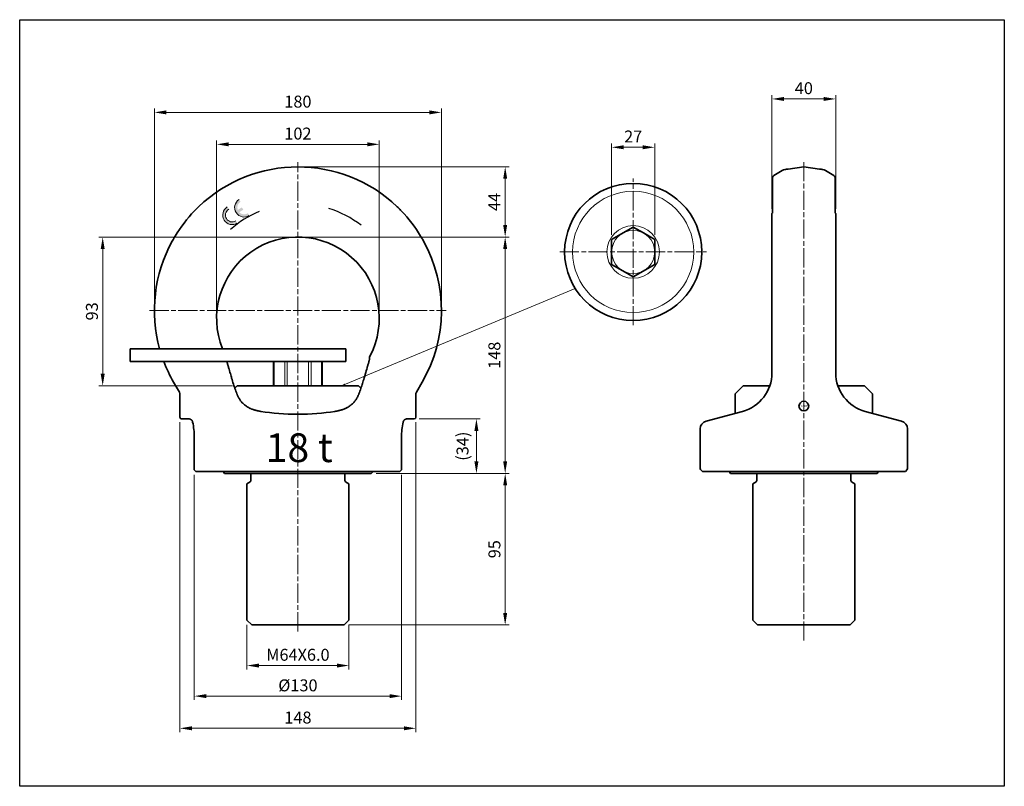
# Model space of a CAD drawing. Units: millimetres. Extents: x 67 to 6553, y 119 to 2764.
# Drawn here: x 5936 to 6553, y 2283 to 2764 of the extents above; entities that cross this region are included whole.
import ezdxf

# ---------------------------------------------------------------- set-up
doc = ezdxf.new("R2010")
doc.units = ezdxf.units.MM
doc.linetypes.add('AM_ISO08W050', pattern=[18, 12, -1.5, 3, -1.5])
for name, color, linetype, lineweight in [('AM_5', 7, 'Continuous', 13), ('AM_7', 1, 'AM_ISO08W050', 13), ('BODY', 7, 'Continuous', 35), ('BODY(YOKE)', 7, 'Continuous', 35), ('DIM(YOKE)', 7, 'Continuous', 13), ('LIM(YOKE)', 4, 'Continuous', 13), ('TEXT(YOKE)', 7, 'Continuous', 13)]:
    doc.layers.add(name, color=color, linetype=linetype, lineweight=lineweight)
doc.layers.add('AM_VIEWS', color=1, linetype='Continuous', lineweight=25, plot=False)
doc.layers.add('DIM', color=7, linetype='Continuous')
doc.styles.get("Standard").update_dxf_attribs({"font": 'romans.shx', "bigfont": 'chineset.shx'})
doc.dimstyles.new('YOKE-1比1', dxfattribs={"dimtxt": 2.5, "dimasz": 2.5, "dimexe": 0.8, "dimexo": 1, "dimgap": 1, "dimtad": 1, "dimdec": 1, "dimdsep": 46, "dimtxsty": 'Standard', "dimcen": 0, "dimclrd": 256, "dimclre": 256, "dimclrt": 256, "dimadec": 0, "dimazin": 2, "dimtp": 0.1, "dimtm": 0.1, "dimtfac": 0.71, "dimtdec": 1, "dimtmove": 0, "dimatfit": 3, "dimfxl": 1, "dimtolj": 1, "dimlwd": -1, "dimlwe": -1, "dimarcsym": 1})
doc.dimstyles.new('YOKE-1比1$0', dxfattribs={"dimtxt": 2.5, "dimasz": 2.5, "dimexe": 0.8, "dimexo": 1, "dimgap": 1, "dimtad": 1, "dimdec": 1, "dimdsep": 46, "dimtxsty": 'Standard', "dimcen": 0, "dimclrd": 256, "dimclre": 256, "dimclrt": 256, "dimadec": 0, "dimazin": 2, "dimtp": 0.1, "dimtm": 0.1, "dimtfac": 0.71, "dimtdec": 1, "dimtmove": 0, "dimatfit": 3, "dimfxl": 1, "dimtolj": 1, "dimlwd": -1, "dimlwe": -1, "dimarcsym": 1})

# ---------------------------------------------------------------- blocks, each defined once
blk = doc.blocks.new('*D50')
at = {"layer": 'AM_5', "linetype": 'ByBlock', "transparency": 16777216}
for p, q in [((6045.33, 2478.25), (6045.33, 2337.05)), ((6175.33, 2478.25), (6175.33, 2337.05)), ((6052.83, 2339.45), (6167.83, 2339.45))]:
    blk.add_line(p, q, dxfattribs=at)
at = {"layer": 'AM_5', "transparency": 16777216}
for points in [[(6052.83, 2340.7), (6052.83, 2338.2), (6045.33, 2339.45)], [(6167.83, 2340.7), (6167.83, 2338.2), (6175.33, 2339.45)]]:
    blk.add_solid(points, dxfattribs=at)
at = {"layer": 'Defpoints', "color": 0, "transparency": 16777216}
for p in [(6045.33, 2481.25), (6175.33, 2481.25), (6175.33, 2339.45)]:
    blk.add_point(p, dxfattribs=at)
at = {"layer": 'AM_5', "transparency": 16777216, "insert": (6110.33, 2346.2), "char_height": 7.5, "attachment_point": 5}
blk.add_mtext('\\A1;%%C130', dxfattribs=at)
blk = doc.blocks.new('*D51')
at = {"layer": 'AM_5', "linetype": 'ByBlock', "transparency": 16777216}
for p, q in [((6036.33, 2511.25), (6036.33, 2316.88)), ((6184.33, 2511.25), (6184.33, 2316.88)), ((6043.83, 2319.28), (6176.83, 2319.28))]:
    blk.add_line(p, q, dxfattribs=at)
at = {"layer": 'AM_5', "transparency": 16777216}
for points in [[(6043.83, 2320.53), (6043.83, 2318.03), (6036.33, 2319.28)], [(6176.83, 2320.53), (6176.83, 2318.03), (6184.33, 2319.28)]]:
    blk.add_solid(points, dxfattribs=at)
at = {"layer": 'Defpoints', "color": 0, "transparency": 16777216}
for p in [(6036.33, 2514.25), (6184.33, 2514.25), (6184.33, 2319.28)]:
    blk.add_point(p, dxfattribs=at)
at = {"layer": 'AM_5', "transparency": 16777216, "insert": (6110.33, 2326.03), "char_height": 7.5, "attachment_point": 5}
blk.add_mtext('\\A1;148', dxfattribs=at)
blk = doc.blocks.new('*D52')
at = {"layer": 'AM_5', "linetype": 'ByBlock', "transparency": 16777216}
for p, q in [((6186.32, 2513.25), (6224.7, 2513.25)), ((6222.3, 2486.55), (6222.3, 2505.75)), ((6159.33, 2479.05), (6224.7, 2479.05))]:
    blk.add_line(p, q, dxfattribs=at)
at = {"layer": 'AM_5', "transparency": 16777216}
for points in [[(6221.05, 2505.75), (6223.55, 2505.75), (6222.3, 2513.25)], [(6221.05, 2486.55), (6223.55, 2486.55), (6222.3, 2479.05)]]:
    blk.add_solid(points, dxfattribs=at)
at = {"layer": 'Defpoints', "color": 0, "transparency": 16777216}
for p in [(6183.32, 2513.25), (6222.3, 2513.25), (6156.33, 2479.05)]:
    blk.add_point(p, dxfattribs=at)
at = {"layer": 'AM_5', "transparency": 16777216, "insert": (6213.58, 2496.15), "char_height": 7.5, "attachment_point": 5, "rotation": 90}
blk.add_mtext('\\A1;(34)', dxfattribs=at)
blk = doc.blocks.new('*D53')
at = {"layer": 'AM_5', "linetype": 'ByBlock', "transparency": 16777216}
for p, q in [((6407.65, 2645.04), (6407.65, 2716.23)), ((6415.15, 2713.83), (6440.15, 2713.83)), ((6447.65, 2645.04), (6447.65, 2716.23))]:
    blk.add_line(p, q, dxfattribs=at)
at = {"layer": 'AM_5', "transparency": 16777216}
for points in [[(6415.15, 2715.08), (6415.15, 2712.58), (6407.65, 2713.83)], [(6440.15, 2715.08), (6440.15, 2712.58), (6447.65, 2713.83)]]:
    blk.add_solid(points, dxfattribs=at)
at = {"layer": 'Defpoints', "color": 0, "transparency": 16777216}
for p in [(6447.65, 2713.83), (6407.65, 2642.04), (6447.65, 2642.04)]:
    blk.add_point(p, dxfattribs=at)
at = {"layer": 'AM_5', "transparency": 16777216, "insert": (6427.65, 2720.58), "char_height": 7.5, "attachment_point": 5}
blk.add_mtext('\\A1;40', dxfattribs=at)
blk = doc.blocks.new('*D59')
at = {"layer": 'AM_5', "linetype": 'ByBlock', "transparency": 16777216}
for p, q in [((6307.08, 2628.73), (6307.08, 2685.93)), ((6314.58, 2683.53), (6326.65, 2683.53)), ((6334.15, 2628.73), (6334.15, 2685.93))]:
    blk.add_line(p, q, dxfattribs=at)
at = {"layer": 'AM_5', "transparency": 16777216}
for points in [[(6314.58, 2684.78), (6314.58, 2682.28), (6307.08, 2683.53)], [(6326.65, 2684.78), (6326.65, 2682.28), (6334.15, 2683.53)]]:
    blk.add_solid(points, dxfattribs=at)
at = {"layer": 'Defpoints', "color": 0, "transparency": 16777216}
for p in [(6334.15, 2683.53), (6307.08, 2625.73), (6334.15, 2625.73)]:
    blk.add_point(p, dxfattribs=at)
at = {"layer": 'AM_5', "transparency": 16777216, "insert": (6320.61, 2690.28), "char_height": 7.5, "attachment_point": 5}
blk.add_mtext('\\A1;27', dxfattribs=at)
blk = doc.blocks.new('*D60')
at = {"layer": 'AM_5', "linetype": 'ByBlock', "transparency": 16777216}
for p, q in [((6059.33, 2579.25), (6059.33, 2687.77)), ((6161.33, 2579.25), (6161.33, 2687.77)), ((6066.83, 2685.37), (6153.83, 2685.37))]:
    blk.add_line(p, q, dxfattribs=at)
at = {"layer": 'AM_5', "transparency": 16777216}
for points in [[(6066.83, 2686.62), (6066.83, 2684.12), (6059.33, 2685.37)], [(6153.83, 2686.62), (6153.83, 2684.12), (6161.33, 2685.37)]]:
    blk.add_solid(points, dxfattribs=at)
at = {"layer": 'Defpoints', "color": 0, "transparency": 16777216}
for p in [(6161.33, 2685.37), (6059.33, 2576.25), (6161.33, 2576.25)]:
    blk.add_point(p, dxfattribs=at)
at = {"layer": 'AM_5', "transparency": 16777216, "insert": (6110.33, 2692.12), "char_height": 7.5, "attachment_point": 5}
blk.add_mtext('\\A1;102', dxfattribs=at)
blk = doc.blocks.new('*D61')
at = {"layer": 'AM_5', "linetype": 'ByBlock', "transparency": 16777216}
for p, q in [((6020.33, 2584.25), (6020.33, 2707.81)), ((6027.83, 2705.41), (6192.83, 2705.41)), ((6200.33, 2584.25), (6200.33, 2707.81))]:
    blk.add_line(p, q, dxfattribs=at)
at = {"layer": 'AM_5', "transparency": 16777216}
for points in [[(6027.83, 2706.66), (6027.83, 2704.16), (6020.33, 2705.41)], [(6192.83, 2706.66), (6192.83, 2704.16), (6200.33, 2705.41)]]:
    blk.add_solid(points, dxfattribs=at)
at = {"layer": 'Defpoints', "color": 0, "transparency": 16777216}
for p in [(6200.33, 2705.41), (6020.33, 2581.25), (6200.33, 2581.25)]:
    blk.add_point(p, dxfattribs=at)
at = {"layer": 'AM_5', "transparency": 16777216, "insert": (6110.33, 2712.16), "char_height": 7.5, "attachment_point": 5}
blk.add_mtext('\\A1;180', dxfattribs=at)
blk = doc.blocks.new('*D62')
at = {"layer": 'AM_5', "linetype": 'ByBlock', "transparency": 16777216}
for p, q in [((6113.33, 2627.25), (6242.73, 2627.25)), ((6240.33, 2619.75), (6240.33, 2486.55)), ((6159.33, 2479.05), (6242.73, 2479.05))]:
    blk.add_line(p, q, dxfattribs=at)
at = {"layer": 'AM_5', "transparency": 16777216}
for points in [[(6239.08, 2619.75), (6241.58, 2619.75), (6240.33, 2627.25)], [(6239.08, 2486.55), (6241.58, 2486.55), (6240.33, 2479.05)]]:
    blk.add_solid(points, dxfattribs=at)
at = {"layer": 'Defpoints', "color": 0, "transparency": 16777216}
for p in [(6110.33, 2627.25), (6156.33, 2479.05), (6240.33, 2479.05)]:
    blk.add_point(p, dxfattribs=at)
at = {"layer": 'AM_5', "transparency": 16777216, "insert": (6233.58, 2553.15), "char_height": 7.5, "attachment_point": 5, "rotation": 90}
blk.add_mtext('\\A1;148', dxfattribs=at)
blk = doc.blocks.new('*D63')
at = {"layer": 'AM_5', "linetype": 'ByBlock', "transparency": 16777216}
for p, q in [((6159.33, 2479.05), (6242.73, 2479.05)), ((6240.33, 2391.55), (6240.33, 2471.55)), ((6142.33, 2384.05), (6242.73, 2384.05))]:
    blk.add_line(p, q, dxfattribs=at)
at = {"layer": 'AM_5', "transparency": 16777216}
for points in [[(6239.08, 2471.55), (6241.58, 2471.55), (6240.33, 2479.05)], [(6239.08, 2391.55), (6241.58, 2391.55), (6240.33, 2384.05)]]:
    blk.add_solid(points, dxfattribs=at)
at = {"layer": 'Defpoints', "color": 0, "transparency": 16777216}
for p in [(6156.33, 2479.05), (6240.33, 2479.05), (6139.33, 2384.05)]:
    blk.add_point(p, dxfattribs=at)
at = {"layer": 'AM_5', "transparency": 16777216, "insert": (6233.58, 2431.55), "char_height": 7.5, "attachment_point": 5, "rotation": 90}
blk.add_mtext('\\A1;95', dxfattribs=at)
blk = doc.blocks.new('*D64')
at = {"layer": 'AM_5', "linetype": 'ByBlock', "transparency": 16777216}
for p, q in [((6113.33, 2671.25), (6242.73, 2671.25)), ((6240.33, 2634.75), (6240.33, 2663.75)), ((6113.33, 2627.25), (6242.73, 2627.25))]:
    blk.add_line(p, q, dxfattribs=at)
at = {"layer": 'AM_5', "transparency": 16777216}
for points in [[(6239.08, 2663.75), (6241.58, 2663.75), (6240.33, 2671.25)], [(6239.08, 2634.75), (6241.58, 2634.75), (6240.33, 2627.25)]]:
    blk.add_solid(points, dxfattribs=at)
at = {"layer": 'Defpoints', "color": 0, "transparency": 16777216}
for p in [(6110.33, 2671.25), (6240.33, 2671.25), (6110.33, 2627.25)]:
    blk.add_point(p, dxfattribs=at)
at = {"layer": 'AM_5', "transparency": 16777216, "insert": (6233.58, 2649.25), "char_height": 7.5, "attachment_point": 5, "rotation": 90}
blk.add_mtext('\\A1;44', dxfattribs=at)
blk = doc.blocks.new('*D65')
at = {"layer": 'AM_5', "linetype": 'ByBlock', "transparency": 16777216}
for p, q in [((6107.33, 2627.25), (5985.49, 2627.25)), ((5987.89, 2619.75), (5987.89, 2541.55)), ((6069.33, 2534.05), (5985.49, 2534.05))]:
    blk.add_line(p, q, dxfattribs=at)
at = {"layer": 'AM_5', "transparency": 16777216}
for points in [[(5986.64, 2619.75), (5989.14, 2619.75), (5987.89, 2627.25)], [(5986.64, 2541.55), (5989.14, 2541.55), (5987.89, 2534.05)]]:
    blk.add_solid(points, dxfattribs=at)
at = {"layer": 'Defpoints', "color": 0, "transparency": 16777216}
for p in [(6110.33, 2627.25), (5987.89, 2534.05), (6072.33, 2534.05)]:
    blk.add_point(p, dxfattribs=at)
at = {"layer": 'AM_5', "transparency": 16777216, "insert": (5981.14, 2580.65), "char_height": 7.5, "attachment_point": 5, "rotation": 90}
blk.add_mtext('\\A1;93', dxfattribs=at)
blk = doc.blocks.new('*D66')
at = {"layer": 'AM_5', "linetype": 'ByBlock', "transparency": 16777216}
for p, q in [((6078.33, 2384.05), (6078.33, 2356.21)), ((6142.33, 2384.05), (6142.33, 2356.21)), ((6085.83, 2358.61), (6134.83, 2358.61))]:
    blk.add_line(p, q, dxfattribs=at)
at = {"layer": 'AM_5', "transparency": 16777216}
for points in [[(6085.83, 2359.86), (6085.83, 2357.36), (6078.33, 2358.61)], [(6134.83, 2359.86), (6134.83, 2357.36), (6142.33, 2358.61)]]:
    blk.add_solid(points, dxfattribs=at)
at = {"layer": 'Defpoints', "color": 0, "transparency": 16777216}
for p in [(6078.33, 2387.05), (6142.33, 2387.05), (6142.33, 2358.61)]:
    blk.add_point(p, dxfattribs=at)
at = {"layer": 'AM_5', "transparency": 16777216, "insert": (6110.33, 2365.36), "char_height": 7.5, "attachment_point": 5}
blk.add_mtext('\\A1;M64X6.0', dxfattribs=at)

msp = doc.modelspace()

# ---------------------------------------------------------------- hatches: boundary and pattern name
at = {"layer": 'TEXT(YOKE)', "linetype": 'ByBlock'}
for points in [[(6072.63, 2644.21, -0.357991), (6074.34, 2649.41), (6073.44, 2650.83, 1), (6079.86, 2640.71), (6078.96, 2642.13, -0.357991), (6073.53, 2642.79), (6076.09, 2644.42), (6075.19, 2645.84)], [(6066.92, 2644.72), (6066.05, 2646.16, 1), (6072.28, 2635.91), (6071.41, 2637.35, -1)]]:
    msp.add_hatch(color=256, dxfattribs=at).paths.add_polyline_path(points)

# ---------------------------------------------------------------- linework, layer by layer
at = {"layer": 'AM_7'}
for p, q in [((6110.33, 2379.98), (6110.33, 2674.25)), ((6427.65, 2674.25), (6427.65, 2374.37)), ((6320.61, 2571.91), (6320.61, 2663.91)), ((6274.61, 2617.91), (6366.61, 2617.91)), ((6017.33, 2581.25), (6203.33, 2581.25))]:
    msp.add_line(p, q, dxfattribs=at)
at = {"layer": 'AM_VIEWS'}
msp.add_lwpolyline([(5935.83, 2763.51), (6553.39, 2763.51), (6553.39, 2282.92), (5935.83, 2282.92)], close=True, dxfattribs=at)
at = {"layer": 'BODY', "ltscale": 0.390722}
for p, q in [((6320.61, 2633.54), (6307.08, 2625.73)), ((6307.08, 2625.73), (6307.08, 2610.1)), ((6334.15, 2610.1), (6334.15, 2625.73)), ((6320.61, 2602.28), (6334.15, 2610.1))]:
    msp.add_line(p, q, dxfattribs=at)
at = {"layer": 'BODY', "ltscale": 0.187374}
msp.add_line((6327.1, 2629.79), (6320.61, 2633.54), dxfattribs=at)
at = {"layer": 'BODY', "ltscale": 0.203348}
for p, q in [((6327.1, 2629.79), (6334.15, 2625.73)), ((6314.12, 2606.03), (6307.08, 2610.1))]:
    msp.add_line(p, q, dxfattribs=at)
at = {"layer": 'BODY', "lineweight": 35, "ltscale": 0.187374}
msp.add_line((6314.12, 2606.03), (6320.61, 2602.28), dxfattribs=at)
at = {"layer": 'BODY'}
for p, q in [((6072.33, 2534.05), (6070.79, 2532.51)), ((6148.33, 2534.05), (6149.87, 2532.51)), ((6389.65, 2534.05), (6384.65, 2529.05)), ((6465.65, 2534.05), (6470.65, 2529.05)), ((6384.65, 2529.05), (6384.65, 2516.73)), ((6470.65, 2529.05), (6470.65, 2516.73)), ((6080.83, 2479.05), (6080.83, 2474.52)), ((6139.83, 2479.05), (6139.83, 2474.52)), ((6398.15, 2479.05), (6398.15, 2474.52)), ((6457.15, 2479.05), (6457.15, 2474.52)), ((6080.43, 2473.82), (6078.33, 2472.61)), ((6078.33, 2472.61), (6078.33, 2387.05)), ((6140.23, 2473.82), (6142.33, 2472.61)), ((6142.33, 2472.61), (6142.33, 2387.05)), ((6397.75, 2473.82), (6395.65, 2472.61)), ((6395.65, 2472.61), (6395.65, 2387.05)), ((6457.55, 2473.82), (6459.65, 2472.61)), ((6459.65, 2472.61), (6459.65, 2387.05)), ((6081.33, 2384.05), (6078.33, 2387.05)), ((6081.33, 2384.05), (6139.33, 2384.05)), ((6139.33, 2384.05), (6142.33, 2387.05)), ((6398.65, 2384.05), (6395.65, 2387.05)), ((6398.65, 2384.05), (6456.65, 2384.05)), ((6456.65, 2384.05), (6459.65, 2387.05))]:
    msp.add_line(p, q, dxfattribs=at)
msp.add_circle((6320.61, 2617.91), 43, dxfattribs=at)
at = {"layer": 'BODY', "lineweight": 35}
for centre in [(6080.03, 2474.52), (6397.35, 2474.52)]:
    msp.add_arc(centre, 0.8, 300, 359.99999, dxfattribs=at)
at = {"layer": 'BODY'}
for centre in [(6140.63, 2474.52), (6457.95, 2474.52)]:
    msp.add_arc(centre, 0.8, 180, 240, dxfattribs=at)
at = {"layer": 'BODY(YOKE)', "ltscale": 0.152081}
for p, q in [((6408.92, 2665.83), (6414.13, 2668.96)), ((6446.38, 2665.83), (6441.17, 2668.96))]:
    msp.add_line(p, q, dxfattribs=at)
at = {"layer": 'BODY(YOKE)', "ltscale": 0.250111}
for p in [(6417.74, 2669.86), (6437.56, 2669.86)]:
    msp.add_line(p, (6427.65, 2671.25), dxfattribs=at)
at = {"layer": 'BODY(YOKE)'}
for p, q in [((6407.95, 2664.11), (6407.95, 2642.34)), ((6447.35, 2642.34), (6447.35, 2664.11)), ((6407.65, 2642.04), (6407.65, 2561.03)), ((6447.65, 2642.04), (6447.65, 2561.03)), ((6005.17, 2549.15), (6005.17, 2557.15)), ((6005.17, 2557.15), (6027.33, 2557.15)), ((6027.33, 2557.15), (6067.43, 2557.15)), ((6067.43, 2557.15), (6080.36, 2557.15)), ((6123.26, 2557.15), (6080.36, 2557.15)), ((6123.26, 2557.15), (6140.33, 2557.15)), ((6140.33, 2549.15), (6140.33, 2557.15)), ((6005.17, 2549.15), (6140.33, 2549.15)), ((6007.33, 2549.15), (6027.33, 2549.15)), ((6027.33, 2549.15), (6067.43, 2549.15)), ((6067.43, 2549.15), (6080.36, 2549.15)), ((6123.26, 2549.15), (6080.36, 2549.15)), ((6095.03, 2549.15), (6095.03, 2534.05)), ((6123.26, 2549.15), (6140.33, 2549.15)), ((6125.62, 2549.15), (6125.62, 2534.05)), ((6148.33, 2534.05), (6072.33, 2534.05)), ((6125.62, 2534.05), (6095.03, 2534.05)), ((6406.33, 2534.05), (6389.65, 2534.05)), ((6465.65, 2534.05), (6448.97, 2534.05)), ((6389.12, 2517.93), (6366.36, 2511.83)), ((6466.18, 2517.93), (6488.94, 2511.83)), ((6045.33, 2501.78), (6045.33, 2481.25)), ((6175.33, 2481.25), (6175.33, 2501.78)), ((6158.33, 2480.25), (6062.33, 2480.25)), ((6417.88, 2480.25), (6374.09, 2480.25)), ((6481.21, 2480.25), (6437.42, 2480.25))]:
    msp.add_line(p, q, dxfattribs=at)
at = {"layer": 'BODY(YOKE)', "ltscale": 0.005552}
msp.add_line((6046.61, 2644.82), (6046.46, 2644.66), dxfattribs=at)
at = {"layer": 'BODY(YOKE)', "ltscale": 0.00555}
msp.add_line((6046.76, 2644.97), (6046.92, 2645.12), dxfattribs=at)
at = {"layer": 'BODY(YOKE)', "ltscale": 0.005551}
for p, q in [((6173.89, 2644.97), (6173.74, 2645.12)), ((6032.43, 2626.34), (6032.55, 2626.53)), ((6188.22, 2626.34), (6188.11, 2626.53))]:
    msp.add_line(p, q, dxfattribs=at)
at = {"layer": 'BODY(YOKE)', "ltscale": 0.000590445}
for p, q in [((6407.79, 2642.19), (6407.81, 2642.19)), ((6447.51, 2642.19), (6447.49, 2642.19))]:
    msp.add_line(p, q, dxfattribs=at)
at = {"layer": 'BODY(YOKE)', "ltscale": 0.376842}
for p, q in [((6407.65, 2561.03), (6407.65, 2545.96)), ((6447.65, 2561.03), (6447.65, 2545.96))]:
    msp.add_line(p, q, dxfattribs=at)
at = {"layer": 'BODY(YOKE)', "ltscale": 0.096925}
for p, q in [((6407.65, 2545.96), (6407.65, 2542.08)), ((6447.65, 2545.96), (6447.65, 2542.08))]:
    msp.add_line(p, q, dxfattribs=at)
at = {"layer": 'BODY(YOKE)', "ltscale": 0.181891}
msp.add_line((6032.38, 2536.25), (6036.02, 2529.95), dxfattribs=at)
at = {"layer": 'BODY(YOKE)', "ltscale": 0.181892}
msp.add_line((6188.27, 2536.25), (6184.63, 2529.95), dxfattribs=at)
at = {"layer": 'BODY(YOKE)', "ltscale": 0.349973}
for p, q in [((6036.33, 2514.25), (6036.33, 2528.25)), ((6184.33, 2514.25), (6184.33, 2528.25))]:
    msp.add_line(p, q, dxfattribs=at)
at = {"layer": 'BODY(YOKE)', "ltscale": 0.112818}
for p, q in [((6037.33, 2513.25), (6041.84, 2513.25)), ((6178.81, 2513.25), (6183.32, 2513.25))]:
    msp.add_line(p, q, dxfattribs=at)
at = {"layer": 'BODY(YOKE)', "ltscale": 0.130527}
for p, q in [((6362.65, 2501.78), (6362.65, 2507)), ((6492.65, 2501.78), (6492.65, 2507))]:
    msp.add_line(p, q, dxfattribs=at)
at = {"layer": 'BODY(YOKE)', "ltscale": 0.479367}
for p, q in [((6362.65, 2501.78), (6362.65, 2482.61)), ((6492.65, 2501.78), (6492.65, 2482.61))]:
    msp.add_line(p, q, dxfattribs=at)
at = {"layer": 'BODY(YOKE)', "ltscale": 0.035529}
for p, q in [((6045.33, 2481.25), (6046.34, 2480.25)), ((6175.33, 2481.25), (6174.32, 2480.25))]:
    msp.add_line(p, q, dxfattribs=at)
at = {"layer": 'BODY(YOKE)', "ltscale": 0.399754}
for p, q in [((6062.33, 2480.25), (6046.34, 2480.25)), ((6174.32, 2480.25), (6158.33, 2480.25))]:
    msp.add_line(p, q, dxfattribs=at)
at = {"layer": 'BODY(YOKE)', "lineweight": 35, "ltscale": 0.175}
for p, q in [((6063.83, 2479.55), (6063.83, 2480.25)), ((6156.83, 2479.55), (6156.83, 2480.25)), ((6381.15, 2479.55), (6381.15, 2480.25)), ((6474.15, 2479.55), (6474.15, 2480.25))]:
    msp.add_line(p, q, dxfattribs=at)
at = {"layer": 'BODY(YOKE)', "lineweight": 35, "ltscale": 0.017678}
for p, q in [((6064.33, 2479.05), (6063.83, 2479.55)), ((6156.33, 2479.05), (6156.83, 2479.55)), ((6381.65, 2479.05), (6381.15, 2479.55)), ((6473.65, 2479.05), (6474.15, 2479.55))]:
    msp.add_line(p, q, dxfattribs=at)
at = {"layer": 'BODY(YOKE)', "lineweight": 35}
for p, q in [((6156.33, 2479.05), (6064.33, 2479.05)), ((6473.65, 2479.05), (6381.65, 2479.05))]:
    msp.add_line(p, q, dxfattribs=at)
at = {"layer": 'BODY(YOKE)', "ltscale": 0.043621}
for p, q in [((6363.99, 2480.25), (6362.76, 2481.49)), ((6491.31, 2480.25), (6492.55, 2481.49))]:
    msp.add_line(p, q, dxfattribs=at)
at = {"layer": 'BODY(YOKE)', "ltscale": 0.252544}
for p, q in [((6374.09, 2480.25), (6363.99, 2480.25)), ((6481.21, 2480.25), (6491.31, 2480.25))]:
    msp.add_line(p, q, dxfattribs=at)
at = {"layer": 'BODY(YOKE)', "ltscale": 0.244197}
for q in [(6417.88, 2480.25), (6437.42, 2480.25)]:
    msp.add_line((6427.65, 2480.25), q, dxfattribs=at)
at = {"layer": 'BODY(YOKE)'}
for points in [[(6155.33, 2552.25), (6155.32, 2552.14), (6155.32, 2552.02), (6155.31, 2551.77), (6155.29, 2551.52), (6155.26, 2551.25), (6155.23, 2550.98), (6155.18, 2550.7), (6155.16, 2550.53), (6155.13, 2550.35), (6155.06, 2549.99), (6154.98, 2549.63), (6154.89, 2549.26), (6154.79, 2548.88), (6154.74, 2548.67), (6154.68, 2548.45), (6154.55, 2548.02), (6154.41, 2547.58), (6154.27, 2547.14)], [(6065.79, 2549.15), (6065.86, 2548.88), (6065.92, 2548.67), (6065.98, 2548.45), (6066.1, 2548.02), (6066.24, 2547.58), (6066.39, 2547.14)], [(6066.39, 2547.14), (6066.48, 2546.85), (6066.57, 2546.55), (6066.67, 2546.24), (6066.76, 2545.92), (6066.87, 2545.54), (6067.09, 2544.77), (6067.19, 2544.39), (6067.4, 2543.62), (6067.73, 2542.43), (6067.95, 2541.62), (6068.18, 2540.8), (6068.41, 2539.99), (6068.59, 2539.38), (6068.77, 2538.76), (6069.04, 2537.84), (6069.33, 2536.92), (6069.62, 2536), (6069.91, 2535.08), (6070.22, 2534.16), (6070.53, 2533.24), (6070.85, 2532.32), (6071.18, 2531.41), (6071.47, 2530.61), (6071.76, 2529.82), (6072.06, 2529.02)], [(6154.27, 2547.14), (6154.2, 2546.93), (6154.13, 2546.72), (6154, 2546.3), (6153.91, 2546), (6153.83, 2545.71), (6153.72, 2545.31), (6153.49, 2544.49), (6153.19, 2543.39), (6152.88, 2542.27), (6152.57, 2541.14), (6152.25, 2540.02), (6151.96, 2539.02), (6151.66, 2538.01), (6151.51, 2537.51), (6151.35, 2537.01), (6151.12, 2536.26), (6150.88, 2535.51), (6150.63, 2534.76), (6150.38, 2534), (6150.1, 2533.19), (6149.82, 2532.37)], [(6072.06, 2529.02), (6072.14, 2528.82), (6072.21, 2528.63), (6072.32, 2528.37), (6072.43, 2528.11), (6072.54, 2527.86), (6072.68, 2527.56), (6072.82, 2527.26), (6072.96, 2526.97), (6073.11, 2526.68), (6073.27, 2526.4), (6073.44, 2526.09), (6073.62, 2525.79), (6073.81, 2525.5), (6074, 2525.21), (6074.19, 2524.92), (6074.39, 2524.64), (6074.59, 2524.37), (6074.81, 2524.1), (6075.02, 2523.84), (6075.24, 2523.58), (6075.47, 2523.33), (6075.7, 2523.09), (6075.93, 2522.85), (6076.18, 2522.62), (6076.42, 2522.39), (6076.67, 2522.17), (6076.93, 2521.96), (6077.19, 2521.75), (6077.46, 2521.55), (6077.73, 2521.35), (6078, 2521.16), (6078.28, 2520.98), (6078.56, 2520.8), (6078.85, 2520.63), (6079.15, 2520.46), (6079.45, 2520.29), (6079.76, 2520.13), (6080.07, 2519.98), (6080.39, 2519.83), (6080.71, 2519.69), (6081.03, 2519.55), (6081.29, 2519.45), (6081.54, 2519.35), (6081.8, 2519.25), (6082, 2519.18), (6082.19, 2519.11), (6082.59, 2518.98), (6082.99, 2518.86), (6083.38, 2518.74), (6083.78, 2518.63), (6084.18, 2518.52), (6084.58, 2518.42), (6084.99, 2518.33), (6085.25, 2518.27), (6085.51, 2518.22), (6085.77, 2518.17), (6086.03, 2518.12), (6086.55, 2518.02), (6087.08, 2517.93)], [(6148.59, 2529.02), (6148.52, 2528.82), (6148.44, 2528.63), (6148.33, 2528.37), (6148.22, 2528.11), (6148.11, 2527.86), (6147.98, 2527.56), (6147.83, 2527.26), (6147.69, 2526.97), (6147.54, 2526.68), (6147.38, 2526.4), (6147.21, 2526.09), (6147.03, 2525.79), (6146.85, 2525.5), (6146.66, 2525.21), (6146.46, 2524.92), (6146.26, 2524.64), (6146.06, 2524.37), (6145.85, 2524.1), (6145.63, 2523.84), (6145.41, 2523.58), (6145.18, 2523.33), (6144.95, 2523.09), (6144.72, 2522.85), (6144.48, 2522.62), (6144.23, 2522.39), (6143.98, 2522.17), (6143.72, 2521.96), (6143.46, 2521.75), (6143.2, 2521.55), (6142.93, 2521.35), (6142.65, 2521.16), (6142.37, 2520.98), (6142.09, 2520.8), (6141.8, 2520.63), (6141.5, 2520.46), (6141.2, 2520.29), (6140.89, 2520.13), (6140.58, 2519.98), (6140.26, 2519.83), (6139.94, 2519.69), (6139.62, 2519.55), (6139.37, 2519.45), (6139.11, 2519.35), (6138.85, 2519.25), (6138.66, 2519.18), (6138.46, 2519.11), (6138.07, 2518.98), (6137.67, 2518.86), (6137.27, 2518.74), (6136.87, 2518.63), (6136.47, 2518.52), (6136.07, 2518.42), (6135.66, 2518.33), (6135.4, 2518.27), (6135.15, 2518.22), (6134.89, 2518.17), (6134.63, 2518.12), (6134.1, 2518.02), (6133.57, 2517.93)], [(6044.31, 2511.28), (6044.28, 2511.42), (6044.24, 2511.55), (6044.19, 2511.68), (6044.14, 2511.8), (6044.07, 2511.93), (6044.01, 2512.05), (6043.93, 2512.16), (6043.85, 2512.27), (6043.76, 2512.38), (6043.67, 2512.48), (6043.57, 2512.58), (6043.47, 2512.67), (6043.36, 2512.75), (6043.25, 2512.83), (6043.14, 2512.9), (6043.02, 2512.97), (6042.89, 2513.03), (6042.77, 2513.08), (6042.64, 2513.13), (6042.51, 2513.17), (6042.38, 2513.2), (6042.24, 2513.22), (6042.11, 2513.24), (6041.98, 2513.25), (6041.84, 2513.25)], [(6176.34, 2511.28), (6176.37, 2511.42), (6176.41, 2511.55), (6176.46, 2511.68), (6176.52, 2511.8), (6176.58, 2511.93), (6176.65, 2512.05), (6176.72, 2512.16), (6176.8, 2512.27), (6176.89, 2512.38), (6176.98, 2512.48), (6177.08, 2512.58), (6177.18, 2512.67), (6177.29, 2512.75), (6177.4, 2512.83), (6177.52, 2512.9), (6177.64, 2512.97), (6177.76, 2513.03), (6177.89, 2513.08), (6178.02, 2513.13), (6178.15, 2513.17), (6178.28, 2513.2), (6178.41, 2513.22), (6178.54, 2513.24), (6178.68, 2513.25), (6178.81, 2513.25)]]:
    msp.add_lwpolyline(points, dxfattribs=at)
msp.add_circle((6427.65, 2521.26), 3.05, dxfattribs=at)
for centre, radius, start, end in [((6110.33, 2581.25), 90, 46.20967, 133.79033), ((6416.45, 2665.1), 4.5, 99.86899, 121), ((6426.65, 2606.48), 64, 98, 99.86899), ((6428.65, 2606.48), 64, 80.13101, 82), ((6438.85, 2665.1), 4.5, 59, 80.13101), ((6409.95, 2664.11), 2, 121, 179.99999), ((6445.35, 2664.11), 2, 0, 59), ((6110.33, 2581.25), 90, 136.20967, 148.79033), ((6110.33, 2581.25), 90, 135.20634, 136.20967), ((6110.33, 2581.25), 90, 134.93504, 135.06495), ((6110.33, 2581.25), 90, 133.79033, 134.7937), ((6110.33, 2581.25), 90, 45.20633, 46.20967), ((6110.33, 2581.25), 90, 44.79367, 45.06496), ((6110.33, 2581.25), 90, 43.79033, 44.79367), ((6110.33, 2581.25), 90, 31.20967, 43.79033), ((6407.8, 2642.04), 0.15, 94.52908, 179.97092), ((6407.8, 2642.34), 0.15, 274.52908, 359.97092), ((6447.5, 2642.34), 0.15, 180.02908, 265.47092), ((6447.5, 2642.04), 0.15, 0.02908, 85.47092), ((6110.33, 2581.25), 90, 150.20635, 151.20966), ((6110.33, 2581.25), 90, 149.93504, 150.20635), ((6110.33, 2581.25), 90, 148.79034, 149.7937), ((6110.33, 2576.25), 51, 331.92751, 201.99402), ((6110.33, 2581.25), 90, 30.20632, 31.20966), ((6110.33, 2581.25), 90, 29.79368, 30.06496), ((6110.33, 2581.25), 90, 28.79034, 29.79368), ((6110.33, 2581.25), 90, 151.20966, 195.53208), ((6110.33, 2581.25), 90, 330, 28.79034), ((6110.33, 2581.25), 90, 200.89563, 210), ((6382.65, 2542.08), 25, 285, 0.00002), ((6472.65, 2542.08), 25, 179.99999, 255.00001), ((6010.29, 2581.55), 147.94, 339.20429, 340.58594), ((6033.85, 2528.71), 2.5, 352.5521, 29.93249), ((6037.32, 2528.25), 0.997, 172.62897, 179.99963), ((6186.8, 2528.71), 2.5, 150.06775, 187.44759), ((6183.33, 2528.25), 0.997, 0.00037, 7.37088), ((6037.33, 2514.26), 1, 180.11757, 270.09828), ((6183.32, 2514.26), 1, 269.90172, 359.88243), ((6000.33, 2501.78), 45, 0, 12.19136), ((6220.33, 2501.78), 45, 167.80863, 180), ((6367.65, 2507), 5, 105, 180.00001), ((6487.65, 2507), 5, 0, 75), ((6368.65, 2482.61), 6, 180.00001, 190.72992), ((6486.65, 2482.61), 6, 349.27007, 0)]:
    msp.add_arc(centre, radius, start, end, dxfattribs=at)
msp.add_ellipse((6110.33, 2528.25), major_axis=(45, 0), ratio=0.267953, start_param=4.169492, end_param=5.255287, dxfattribs=at)
at = {"layer": 'Defpoints'}
for centre, start, end in [((6110.29, 2583.98), 112.2231, 131.32562), ((6110.9, 2583.96), 52.34012, 72.88558)]:
    msp.add_arc(centre, 63.99, start, end, dxfattribs=at)
at = {"layer": 'DIM'}
msp.add_line((6447.65, 2641.27), (6447.65, 2576.25), dxfattribs=at)
at = {"layer": 'DIM', "ltscale": 0.000297942}
msp.add_line((6451.32, 2529.03), (6451.33, 2529.02), dxfattribs=at)
at = {"layer": 'DIM'}
msp.add_ellipse((6435.15, 2542.08), major_axis=(12.5, 0), ratio=0.525658, start_param=0, end_param=0.002627, dxfattribs=at)
at = {"layer": 'LIM(YOKE)', "lineweight": 13, "ltscale": 0.0625}
for p, q in [((6095.44, 2549.15), (6095.44, 2534.05)), ((6102.1, 2549.15), (6102.1, 2534.05)), ((6103.67, 2549.15), (6103.67, 2534.05)), ((6116.98, 2549.15), (6116.98, 2534.05)), ((6118.55, 2549.15), (6118.55, 2534.05)), ((6125.21, 2549.15), (6125.21, 2534.05))]:
    msp.add_line(p, q, dxfattribs=at)
at = {"layer": 'LIM(YOKE)'}
for radius in [38, 16.5, 13.5]:
    msp.add_circle((6320.61, 2617.91), radius, dxfattribs=at)
at = {"layer": 'TEXT(YOKE)', "linetype": 'ByBlock'}
for centre, radius, start, end in [((6076.65, 2645.77), 5.99, 122.40828, 302.40828), ((6069.17, 2641.04), 5.99, 121.31726, 301.31726), ((6069.17, 2641.04), 4.32, 121.31726, 301.31726)]:
    msp.add_arc(centre, radius, start, end, dxfattribs=at)

# ---------------------------------------------------------------- texts
at = {"layer": 'DIM(YOKE)'}
for s, insert, char_height, attachment_point in [('{\\fSwis721 Cn BT|b1|i0|c0|p34;YOKE}', (6425.69, 2521.93), 1.3, 1), ('{\\fSwis721 BT|b0|i0|c0|p34;18 t}', (6090.14, 2495.18), 18, 4)]:
    msp.add_mtext(s, dxfattribs=dict(at, insert=insert, char_height=char_height, attachment_point=attachment_point))

# ---------------------------------------------------------------- dimensions: what is measured, and where the dimension line sits
at = {"layer": 'AM_5'}
for base, p1, p2, picture, middle in [((6447.65, 2713.83), (6407.65, 2642.04), (6447.65, 2642.04), '*D53', (6427.65, 2720.58)), ((6334.15, 2683.53), (6307.08, 2625.73), (6334.15, 2625.73), '*D59', (6320.61, 2690.28)), ((6184.33, 2319.28), (6036.33, 2514.25), (6184.33, 2514.25), '*D51', (6110.33, 2326.03))]:
    dim = msp.add_linear_dim(base=base, p1=p1, p2=p2, dimstyle='YOKE-1比1$0', override={"dimscale": 3, "dimdec": 0}, dxfattribs=at)
    dim.commit()
    dim.dimension.update_dxf_attribs({"geometry": picture, "text_midpoint": middle})
for base, p1, p2, angle, picture, middle in [((6200.33, 2705.41), (6020.33, 2581.25), (6200.33, 2581.25), 0, '*D61', (6110.33, 2712.16)), ((6161.33, 2685.37), (6059.33, 2576.25), (6161.33, 2576.25), 0, '*D60', (6110.33, 2692.12)), ((6240.33, 2671.25), (6110.33, 2627.25), (6110.33, 2671.25), 90, '*D64', (6233.58, 2649.25)), ((5987.89, 2534.05), (6110.33, 2627.25), (6072.33, 2534.05), 90, '*D65', (5981.14, 2580.65)), ((6240.33, 2479.05), (6110.33, 2627.25), (6156.33, 2479.05), 90, '*D62', (6233.58, 2553.15)), ((6240.33, 2479.05), (6139.33, 2384.05), (6156.33, 2479.05), 90, '*D63', (6233.58, 2431.55))]:
    dim = msp.add_linear_dim(base=base, p1=p1, p2=p2, angle=angle, dimstyle='YOKE-1比1$0', override={"dimscale": 3, "dimdec": 0}, dxfattribs=at)
    dim.commit()
    dim.dimension.update_dxf_attribs({"geometry": picture, "text_midpoint": middle})
for base, p1, p2, angle, text, picture, middle in [((6222.3, 2513.25), (6156.33, 2479.05), (6183.32, 2513.25), 90, '(<>)', '*D52', (6213.58, 2496.15)), ((6142.33, 2358.61), (6078.33, 2387.05), (6142.33, 2387.05), 0, 'M<>X6.0', '*D66', (6110.33, 2365.36))]:
    dim = msp.add_linear_dim(base=base, p1=p1, p2=p2, angle=angle, text=text, dimstyle='YOKE-1比1$0', override={"dimscale": 3, "dimdec": 0}, dxfattribs=at)
    dim.commit()
    dim.dimension.update_dxf_attribs({"geometry": picture, "text_midpoint": middle})
dim = msp.add_linear_dim(base=(6175.33, 2339.45), p1=(6045.33, 2481.25), p2=(6175.33, 2481.25), text='%%C<>', dimstyle='YOKE-1比1$0', override={"dimscale": 3, "dimdec": 0}, dxfattribs=at)
dim.commit()
dim.dimension.update_dxf_attribs({"geometry": '*D50', "text_midpoint": (6110.33, 2346.2)})

# ---------------------------------------------------------------- leaders
at = {"layer": 'DIM(YOKE)'}
msp.add_leader([(6137.57, 2534.05), (6284.23, 2595)], dimstyle='YOKE-1比1', override={"dimgap": 1, "dimtad": 0}, dxfattribs=at)

doc.saveas('drawing.dxf')
